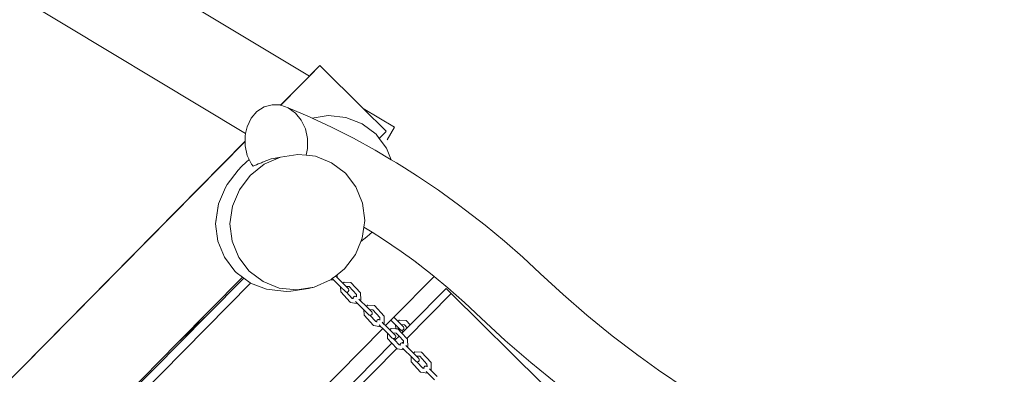
# Model space of a CAD drawing. Units: millimetres. Extents: x -7883 to 9253, y -5276 to 3018.
# Drawn here: x -766 to 419, y 635 to 1061 of the extents above; entities that cross this region are included whole.
import ezdxf

# ---------------------------------------------------------------- set-up
doc = ezdxf.new("R2010")
doc.units = ezdxf.units.MM
doc.layers.get('0').update_dxf_attribs({"lineweight": 5})
doc.layers.add('Размеры', color=1, linetype='Continuous', lineweight=5)
doc.dimstyles.new('размеры Маф', dxfattribs={"dimtxt": 150, "dimasz": 50, "dimexe": 50, "dimexo": 0.0625, "dimgap": 0.09, "dimtad": 1, "dimdec": 0, "dimzin": 0, "dimdsep": 46, "dimtxsty": 'Standard', "dimblk": 'ARCHTICK', "dimcen": 0.09, "dimdle": 50, "dimclrd": 256, "dimclre": 256, "dimclrt": 256, "dimadec": 0, "dimazin": 0, "dimtfac": 1, "dimtdec": 0, "dimtix": 1, "dimtofl": 0, "dimtmove": 0, "dimatfit": 3, "dimfxl": 1, "dimtolj": 1, "dimtzin": 0, "dimlwd": -1, "dimlwe": -1, "dimarcsym": 1})

# ---------------------------------------------------------------- blocks, each defined once
blk = doc.blocks.new('_ArchTick')
at = {"color": 0, "linetype": 'ByBlock', "const_width": 0.15}
blk.add_lwpolyline([(-0.5, -0.5), (0.5, 0.5)], dxfattribs=at)
blk = doc.blocks.new('*D6')
at = {"layer": 'Defpoints', "color": 0, "transparency": 16777216}
for p in [(-3472.9, 2968.2), (4593.2, -3826.5), (9202.5, -3826.5)]:
    blk.add_point(p, dxfattribs=at)
at = {"layer": 'Размеры', "transparency": 16777216}
for p, q in [((9202.5, 3018.2), (9202.5, -3876.5)), ((-3472.8, 2968.2), (9252.5, 2968.2)), ((4593.3, -3826.5), (9252.5, -3826.5))]:
    blk.add_line(p, q, dxfattribs=at)
at = {"layer": 'Размеры', "transparency": 16777216, "xscale": 50, "yscale": 50, "zscale": 50}
for p, rotation in [((9202.5, 2968.2), 90), ((9202.5, -3826.5), 270)]:
    blk.add_blockref('_ArchTick', p, dxfattribs=dict(at, rotation=rotation))
at = {"layer": 'Размеры', "transparency": 16777216, "insert": (9127.5, -429.1), "char_height": 150, "attachment_point": 5, "rotation": 90}
blk.add_mtext('\\A1;6795', dxfattribs=at)
blk = doc.blocks.new('*D7')
at = {"layer": 'Defpoints', "color": 0, "transparency": 16777216}
for p in [(-5871, 1532.7), (6220.1, -2244), (6869.6, -2244)]:
    blk.add_point(p, dxfattribs=at)
at = {"layer": 'Размеры', "transparency": 16777216}
for p, q in [((6869.6, 1582.7), (6869.6, -2294)), ((-5870.9, 1532.7), (6919.6, 1532.7)), ((6220.1, -2244), (6919.6, -2244))]:
    blk.add_line(p, q, dxfattribs=at)
at = {"layer": 'Размеры', "transparency": 16777216, "xscale": 50, "yscale": 50, "zscale": 50}
for p, rotation in [((6869.6, 1532.7), 90), ((6869.6, -2244), 270)]:
    blk.add_blockref('_ArchTick', p, dxfattribs=dict(at, rotation=rotation))
at = {"layer": 'Размеры', "transparency": 16777216, "insert": (6794.5, -355.6), "char_height": 150, "attachment_point": 5, "rotation": 90}
blk.add_mtext('\\A1;3777', dxfattribs=at)
blk = doc.blocks.new('*D8')
at = {"layer": 'Defpoints', "color": 0, "transparency": 16777216}
for p in [(-7833.3, 848.7), (7825.7, -1930.6), (7825.7, -5225.9)]:
    blk.add_point(p, dxfattribs=at)
at = {"layer": 'Размеры', "transparency": 16777216}
for p, q in [((-7833.3, 848.6), (-7833.3, -5275.9)), ((7825.7, -1930.6), (7825.7, -5275.9)), ((-7883.3, -5225.9), (7875.7, -5225.9))]:
    blk.add_line(p, q, dxfattribs=at)
at = {"layer": 'Размеры', "transparency": 16777216, "xscale": 50, "yscale": 50, "zscale": 50, "rotation": 180}
blk.add_blockref('_ArchTick', (-7833.3, -5225.9), dxfattribs=at)
at = {"layer": 'Размеры', "transparency": 16777216, "xscale": 50, "yscale": 50, "zscale": 50}
blk.add_blockref('_ArchTick', (7825.7, -5225.9), dxfattribs=at)
at = {"layer": 'Размеры', "transparency": 16777216, "insert": (-3.8, -5150.8), "char_height": 150, "attachment_point": 5}
blk.add_mtext('\\A1;15659', dxfattribs=at)
blk = doc.blocks.new('*D9')
at = {"layer": 'Defpoints', "color": 0, "transparency": 16777216}
for p in [(-5869, 828.6), (6198.4, -1540.2), (6198.4, -4459.6)]:
    blk.add_point(p, dxfattribs=at)
at = {"layer": 'Размеры', "transparency": 16777216}
for p, q in [((-5869, 828.6), (-5869, -4509.6)), ((6198.4, -1540.3), (6198.4, -4509.6)), ((-5919, -4459.6), (6248.4, -4459.6))]:
    blk.add_line(p, q, dxfattribs=at)
at = {"layer": 'Размеры', "transparency": 16777216, "xscale": 50, "yscale": 50, "zscale": 50, "rotation": 180}
blk.add_blockref('_ArchTick', (-5869, -4459.6), dxfattribs=at)
at = {"layer": 'Размеры', "transparency": 16777216, "xscale": 50, "yscale": 50, "zscale": 50}
blk.add_blockref('_ArchTick', (6198.4, -4459.6), dxfattribs=at)
at = {"layer": 'Размеры', "transparency": 16777216, "insert": (164.7, -4384.6), "char_height": 150, "attachment_point": 5}
blk.add_mtext('\\A1;12067', dxfattribs=at)

msp = doc.modelspace()

# ---------------------------------------------------------------- linework, layer by layer
for p, q in [((-1128.9, 1419.8), (-417.4, 993)), ((-494, 924.2), (-1133, 1307.6)), ((-451.8, 958), (-404.7, 1005.7)), ((-417.4, 993), (-404.8, 1005.7)), ((-404.8, 1005.7), (-404.7, 1005.7)), ((-352.6, 954.2), (-404.7, 1005.7)), ((-451.9, 958.1), (-417.4, 993)), ((-480.4, 950.4), (-487.3, 942.3)), ((-471.9, 956), (-480.4, 950.4)), ((-462.3, 958.6), (-471.9, 956)), ((-452.4, 958.3), (-462.3, 958.6)), ((-451.9, 958.1), (-452.4, 958.3)), ((-451.8, 958), (-451.9, 958.1)), ((-442.8, 954.9), (-451.8, 958)), ((-434.2, 948.6), (-442.8, 954.9)), ((-417.1, 943.9), (-442.8, 954.9)), ((-427.2, 940), (-434.2, 948.6)), ((-352.6, 954.2), (-315, 931.6)), ((-324.9, 926.7), (-352.6, 954.2)), ((-487.3, 942.3), (-492.2, 932.2)), ((-422.2, 929.6), (-427.2, 940)), ((-414, 942.5), (-417.1, 943.9)), ((-414, 942.5), (-394.7, 945.5)), ((-390.7, 931.6), (-414, 942.5)), ((-394.7, 945.5), (-373.6, 943.3)), ((-373.6, 943.3), (-354, 935.6)), ((-494, 924.2), (-494.7, 920.9)), ((-492.2, 932.2), (-494, 924.2)), ((-419.5, 918.1), (-422.2, 929.6)), ((-364.4, 918.3), (-390.7, 931.6)), ((-354, 935.6), (-337.2, 923.1)), ((-328.3, 923.3), (-325.5, 926.1)), ((-325.5, 926.1), (-324.9, 926.7)), ((-315, 931.6), (-323.9, 916.6)), ((-1186.3, 214.3), (-494.6, 914.6)), ((-907.8, 496.4), (-494.6, 914.7)), ((-494.7, 920.9), (-494.6, 914.7)), ((-494.6, 914.7), (-494.6, 914.6)), ((-494.6, 914.6), (-494.6, 909.1)), ((-419.5, 906.2), (-419.5, 918.1)), ((-338.3, 904), (-364.4, 918.3)), ((-337.2, 923.1), (-333.4, 918.1)), ((-333.4, 918.1), (-328.3, 923.3)), ((-333.4, 918.1), (-324.5, 906.5)), ((-494.6, 909.1), (-492, 897.6)), ((-421.3, 897.9), (-419.5, 906.2)), ((-319, 892.6), (-338.3, 904)), ((-324.5, 906.5), (-319, 892.6)), ((-493.5, 889.7), (-499.2, 884.3)), ((-489.7, 892.8), (-493.5, 889.7)), ((-492, 897.6), (-489.7, 892.8)), ((-489.7, 892.8), (-487, 887.1)), ((-478.8, 887.5), (-475, 889)), ((-475, 889), (-473.7, 889.5)), ((-475, 889), (-475, 889)), ((-473.7, 889.5), (-463.4, 893.8)), ((-471.7, 887.1), (-452.1, 895.7)), ((-463.4, 893.8), (-454.3, 895.2)), ((-459, 894.2), (-454.3, 895.2)), ((-454.3, 895.2), (-452.1, 895.7)), ((-452.1, 895.7), (-431.1, 899)), ((-431.1, 899), (-421.3, 897.9)), ((-421.3, 897.9), (-410.1, 896.7)), ((-410.1, 896.7), (-390.7, 889)), ((-390.7, 889), (-374, 876.5)), ((-312.5, 888.8), (-319, 892.6)), ((-303, 882.8), (-312.5, 888.8)), ((-516.3, 862.7), (-503.2, 879.8)), ((-499.2, 884.3), (-503.2, 879.8)), ((-488.6, 873.7), (-471.7, 887.1)), ((-487, 887.1), (-484.9, 884.7)), ((-484.9, 884.7), (-484.2, 885.2)), ((-484.2, 885.2), (-481.2, 886.5)), ((-481.3, 886.2), (-481.2, 886.5)), ((-481.2, 886.3), (-481.1, 886.5)), ((-481.2, 886.5), (-481.1, 886.5)), ((-481.1, 886.5), (-478.8, 887.5)), ((-478.9, 887.3), (-478.8, 887.5)), ((-374, 876.5), (-361.3, 860)), ((-287.1, 872.7), (-303, 882.8)), ((-501.6, 856.5), (-488.6, 873.7)), ((-262.2, 855.8), (-287.1, 872.7)), ((-526.8, 839.4), (-518.4, 859.2)), ((-516.3, 862.7), (-518.4, 859.2)), ((-509.9, 836.7), (-501.6, 856.5)), ((-361.3, 860), (-353.3, 840.5)), ((-237.8, 838.2), (-262.2, 855.8)), ((-530.1, 815.7), (-527.1, 836.8)), ((-529.8, 818.3), (-526.8, 839.4)), ((-526.8, 839.4), (-527.1, 836.8)), ((-512.9, 815.6), (-509.9, 836.7)), ((-353.3, 840.5), (-350.8, 819.5)), ((-229.5, 832.1), (-237.8, 838.2)), ((-229.5, 832.1), (-205.7, 813.8)), ((-529.8, 818.3), (-530.1, 815.7)), ((-350.8, 819.5), (-351.8, 811.7)), ((-527.5, 794.7), (-530.1, 815.7)), ((-510.3, 794.6), (-512.9, 815.6)), ((-351.8, 811.7), (-353.7, 798.4)), ((-341.8, 805.4), (-351.8, 811.7)), ((-205.7, 813.8), (-182.7, 794.8)), ((-519.6, 775.3), (-527.5, 794.7)), ((-502.4, 775.1), (-510.3, 794.6)), ((-355.3, 794.5), (-362, 778.6)), ((-348.2, 800.1), (-355.3, 794.5)), ((-353.7, 798.4), (-355.3, 794.5)), ((-348.2, 800.1), (-344.6, 803)), ((-344.6, 803), (-341.8, 805.4)), ((-329.5, 797.6), (-341.8, 805.4)), ((-306.9, 782.3), (-329.5, 797.6)), ((-182.7, 794.8), (-160.4, 775.3)), ((-291.9, 771.4), (-306.9, 782.3)), ((-506.9, 758.7), (-519.6, 775.3)), ((-489.6, 758.6), (-502.4, 775.1)), ((-362, 778.6), (-375, 761.4)), ((-271.5, 755.7), (-291.9, 771.4)), ((-284.8, 766.3), (-291.9, 771.4)), ((-160.4, 775.3), (-139.7, 755.9)), ((-506.9, 758.7), (-505.3, 757.2)), ((-473, 746.1), (-489.6, 758.6)), ((-375, 761.4), (-383.8, 754.4)), ((-575.9, 672.5), (-497.9, 751.6)), ((-496.3, 750.4), (-540.3, 706)), ((-497.9, 751.6), (-505.3, 757.2)), ((-496.3, 750.4), (-497.9, 751.6)), ((-488.6, 744.7), (-496.3, 750.4)), ((-391.9, 748.1), (-411.5, 739.4)), ((-391.6, 748.3), (-391.9, 748.1)), ((-389.8, 749.7), (-391.6, 748.3)), ((-388.4, 747.8), (-391.6, 748.3)), ((-385.8, 752.8), (-389.8, 749.7)), ((-389.8, 749.7), (-388.1, 748)), ((-388.1, 748), (-388.4, 747.8)), ((-388.1, 748), (-379.9, 739.9)), ((-383.8, 754.4), (-385.8, 752.8)), ((-385.8, 752.8), (-384.4, 751.4)), ((-383.8, 752), (-384.4, 751.4)), ((-384.4, 751.4), (-377, 744.1)), ((-383.8, 754.4), (-383.8, 752)), ((-315.8, 703.3), (-267.4, 752.3)), ((-267.4, 752.3), (-271.5, 755.7)), ((-250.7, 738.5), (-267.4, 752.3)), ((-139.7, 755.9), (-112.2, 730.5)), ((-488, 744.4), (-1127.7, 97.1)), ((-488, 744.4), (-488.6, 744.7)), ((-469.1, 737), (-488, 744.4)), ((-453.5, 738.4), (-473, 746.1)), ((-469.1, 737), (-465.7, 736.5)), ((-444.7, 734.2), (-465.7, 736.5)), ((-432.5, 736.2), (-453.5, 738.4)), ((-444.7, 734.2), (-439.5, 734.7)), ((-418.4, 738), (-439.5, 734.7)), ((-411.5, 739.4), (-432.5, 736.2)), ((-418.4, 738), (-411.5, 739.4)), ((-379.7, 733.7), (-379.9, 739.9)), ((-374.1, 734.2), (-379.9, 739.9)), ((-377, 744.1), (-375.5, 745.5)), ((-377, 744.1), (-373.3, 740.4)), ((-375.5, 745.5), (-375.4, 745.6)), ((-375.4, 745.6), (-367.3, 745.2)), ((-373.3, 740.4), (-369.5, 740.2)), ((-373.3, 740.4), (-370.9, 738.1)), ((-370.9, 738.1), (-370.4, 737.6)), ((-370.4, 734.4), (-370.9, 733.9)), ((-370.4, 737.6), (-370.1, 736.9)), ((-370.1, 734.9), (-370.4, 734.4)), ((-370.1, 736.9), (-369.9, 736.3)), ((-369.9, 735.6), (-370.1, 734.9)), ((-369.9, 736.3), (-369.9, 735.6)), ((-369.5, 740.2), (-360.8, 730.8)), ((-367.3, 745.2), (-355.8, 732.7)), ((-252.9, 738), (-296.2, 694.2)), ((-252.9, 738), (-246.8, 732)), ((-230.6, 720.9), (-250.7, 738.5)), ((-368.4, 721.3), (-379.7, 733.7)), ((-373.5, 733.8), (-374.1, 734.2)), ((-372.8, 733.6), (-373.5, 733.8)), ((-372.2, 733.5), (-372.8, 733.6)), ((-365.9, 726), (-372.8, 733.6)), ((-371.5, 733.6), (-372.2, 733.5)), ((-370.9, 733.9), (-371.5, 733.6)), ((-364.7, 725.8), (-365.9, 726)), ((-365.8, 725.9), (-365.9, 726)), ((-364.7, 726.9), (-364.8, 726.2)), ((-364.8, 726.2), (-364.7, 725.8)), ((-364.4, 727.5), (-364.7, 726.9)), ((-364.7, 725.8), (-364.7, 725.7)), ((-364.2, 725.7), (-364.7, 725.8)), ((-364, 728), (-364.4, 727.5)), ((-363.4, 728.3), (-364, 728)), ((-362.8, 728.5), (-363.4, 728.3)), ((-362.1, 728.5), (-362.8, 728.5)), ((-361.4, 728.4), (-362.1, 728.5)), ((-360.8, 728), (-361.4, 728.4)), ((-360.8, 730.8), (-360.8, 728)), ((-360.8, 730.8), (-360.7, 730.7)), ((-360.8, 728), (-360.8, 727.8)), ((-357.9, 725.2), (-356.2, 723.6)), ((-355.6, 724.1), (-356.2, 723.6)), ((-356.2, 723.6), (-348.8, 716.2)), ((-355.8, 732.7), (-355.7, 732.6)), ((-355.7, 732.6), (-355.6, 724.1)), ((-246.8, 732), (-300.3, 678)), ((-138.1, 624.6), (-246.8, 732)), ((-112.2, 730.5), (-83.4, 705.7)), ((-368.4, 721.3), (-368.2, 721.2)), ((-360.2, 719.9), (-368.2, 721.2)), ((-361.8, 722.1), (-359.9, 720.2)), ((-359.9, 720.2), (-360.2, 719.9)), ((-359.9, 720.2), (-351.7, 712.1)), ((-351.5, 705.8), (-351.7, 712.1)), ((-345.9, 706.4), (-351.7, 712.1)), ((-348.8, 716.2), (-347.3, 717.7)), ((-348.8, 716.2), (-345, 712.5)), ((-347.3, 717.7), (-347.2, 717.7)), ((-347.2, 717.7), (-339.1, 717.4)), ((-345, 712.5), (-341.2, 712.4)), ((-345, 712.5), (-342.7, 710.2)), ((-341.2, 712.4), (-332.5, 702.9)), ((-339.1, 717.4), (-327.5, 704.8)), ((-210.7, 702.2), (-230.6, 720.9)), ((-540.3, 706), (-1125.1, 114.2)), ((-540.3, 706), (-575.9, 672.5)), ((-340.1, 693.4), (-351.5, 705.8)), ((-345.3, 706), (-345.9, 706.4)), ((-344.6, 705.7), (-345.3, 706)), ((-343.9, 705.7), (-344.6, 705.7)), ((-337.6, 698.1), (-344.6, 705.7)), ((-343.3, 705.8), (-343.9, 705.7)), ((-342.7, 706.1), (-343.3, 705.8)), ((-342.7, 710.2), (-342.2, 709.7)), ((-342.2, 706.5), (-342.7, 706.1)), ((-342.2, 709.7), (-341.9, 709.1)), ((-341.9, 707.1), (-342.2, 706.5)), ((-341.9, 709.1), (-341.7, 708.4)), ((-341.7, 707.7), (-341.9, 707.1)), ((-341.7, 708.4), (-341.7, 707.7)), ((-336.4, 699), (-336.5, 698.3)), ((-336.1, 699.6), (-336.4, 699)), ((-335.7, 700.1), (-336.1, 699.6)), ((-335.1, 700.4), (-335.7, 700.1)), ((-334.5, 700.6), (-335.1, 700.4)), ((-333.8, 700.6), (-334.5, 700.6)), ((-333.1, 700.4), (-333.8, 700.6)), ((-332.5, 700.1), (-333.1, 700.4)), ((-332.5, 702.9), (-332.5, 700.1)), ((-332.5, 702.9), (-332.5, 702.8)), ((-332.5, 700.1), (-332.5, 699.9)), ((-327.5, 704.8), (-327.5, 704.7)), ((-327.5, 704.7), (-327.4, 696.2)), ((-325.6, 693.3), (-319.3, 699.7)), ((-319.3, 699.7), (-315.8, 703.3)), ((-319.3, 699.7), (-313.6, 694.1)), ((-310.7, 698.3), (-315.8, 703.3)), ((-310.7, 698.3), (-309.2, 699.7)), ((-309.2, 699.7), (-309.1, 699.7)), ((-309.1, 699.7), (-300.9, 699.4)), ((-300.9, 699.4), (-296.2, 694.2)), ((-181.8, 675.6), (-210.7, 702.2)), ((-83.4, 705.7), (-53.1, 681.1)), ((-1010.1, 0.7), (-329.1, 689.8)), ((-340.1, 693.4), (-340, 693.3)), ((-331.9, 692), (-340, 693.3)), ((-336.5, 697.9), (-337.6, 698.1)), ((-337.6, 698), (-337.6, 698.1)), ((-336.5, 698.3), (-336.5, 697.9)), ((-336, 697.8), (-336.5, 697.9)), ((-336.5, 697.9), (-336.5, 697.8)), ((-333.6, 694.2), (-331.6, 692.3)), ((-331.6, 692.3), (-331.9, 692)), ((-331.6, 692.3), (-329.1, 689.8)), ((-329.7, 697.3), (-328, 695.6)), ((-329.1, 689.8), (-323.4, 684.1)), ((-327.4, 696.2), (-328, 695.6)), ((-328, 695.6), (-325.6, 693.3)), ((-320.6, 688.3), (-325.6, 693.3)), ((-320.6, 688.3), (-319, 689.7)), ((-320.6, 688.3), (-316.8, 684.6)), ((-319, 689.7), (-319, 689.8)), ((-319, 689.8), (-313.4, 689.5)), ((-313.4, 689.5), (-313.6, 694.1)), ((-307.8, 688.4), (-313.6, 694.1)), ((-313.4, 689.5), (-310.8, 689.4)), ((-310.8, 689.4), (-306, 684.2)), ((-310.7, 698.3), (-306.9, 694.5)), ((-307.2, 688), (-307.8, 688.4)), ((-306.5, 687.7), (-307.2, 688)), ((-306.9, 694.5), (-303.1, 694.4)), ((-306.9, 694.5), (-304.6, 692.2)), ((-305.8, 687.7), (-306.5, 687.7)), ((-304.6, 685.7), (-306.5, 687.7)), ((-305.2, 687.8), (-305.8, 687.7)), ((-304.6, 688.1), (-305.2, 687.8)), ((-304.6, 692.2), (-304.1, 691.7)), ((-299.7, 690.7), (-304.6, 685.7)), ((-304.1, 688.5), (-304.6, 688.1)), ((-304.1, 691.7), (-303.8, 691.1)), ((-303.8, 689.1), (-304.1, 688.5)), ((-303.8, 691.1), (-303.6, 690.4)), ((-303.6, 689.7), (-303.8, 689.1)), ((-303.6, 690.4), (-303.6, 689.7)), ((-303.1, 694.4), (-299.7, 690.7)), ((-296.2, 694.2), (-299.7, 690.7)), ((-323.2, 677.9), (-323.4, 684.1)), ((-317.6, 678.4), (-323.4, 684.1)), ((-318, 672.1), (-323.2, 677.9)), ((-317, 678), (-317.6, 678.4)), ((-316.4, 677.8), (-317, 678)), ((-316.8, 684.6), (-313, 684.4)), ((-316.8, 684.6), (-314.5, 682.3)), ((-315.7, 677.7), (-316.4, 677.8)), ((-314.5, 675.7), (-316.4, 677.8)), ((-315, 677.8), (-315.7, 677.7)), ((-314.4, 678.1), (-315, 677.8)), ((-314.5, 682.3), (-314, 681.8)), ((-309.5, 680.7), (-314.5, 675.7)), ((-309.3, 670.1), (-314.5, 675.7)), ((-313.9, 678.6), (-314.4, 678.1)), ((-314, 681.8), (-313.6, 681.1)), ((-313.6, 679.1), (-313.9, 678.6)), ((-313.6, 681.1), (-313.4, 680.5)), ((-313.4, 679.8), (-313.6, 679.1)), ((-313.4, 680.5), (-313.4, 679.8)), ((-313, 684.4), (-309.5, 680.7)), ((-309.5, 680.7), (-304.2, 674.9)), ((-304.6, 685.7), (-306, 684.2)), ((-306, 684.2), (-300.3, 678)), ((-300.3, 678), (-299.2, 676.9)), ((-299.2, 676.9), (-299.2, 676.7)), ((-299.2, 676.7), (-299.1, 668.2)), ((-150.8, 648.9), (-181.8, 675.6)), ((-53.1, 681.1), (-23.9, 658.8)), ((-1125, 116.6), (-575.9, 672.5)), ((-312.2, 665.9), (-994.6, -24.7)), ((-318, 672.1), (-990.5, -8.4)), ((-312.2, 665.9), (-318, 672.1)), ((-311.8, 665.5), (-312.2, 665.9)), ((-311.8, 665.5), (-311.7, 665.4)), ((-303.6, 664), (-311.7, 665.4)), ((-309.3, 670), (-309.3, 670.1)), ((-308.2, 669.9), (-309.3, 670.1)), ((-308.2, 669.9), (-308.3, 669.9)), ((-308.1, 671), (-308.2, 670.3)), ((-308.2, 670.3), (-308.2, 670)), ((-308, 670.1), (-308.2, 670)), ((-308.2, 670), (-308.1, 669.9)), ((-308.2, 670), (-308.2, 669.9)), ((-308.1, 669.9), (-308.2, 669.9)), ((-307.8, 671.6), (-308.1, 671)), ((-308.1, 669.9), (-308.1, 669.9)), ((-307.7, 669.8), (-308.1, 669.9)), ((-307.4, 672.1), (-307.8, 671.6)), ((-306.8, 672.4), (-307.4, 672.1)), ((-306.2, 672.6), (-306.8, 672.4)), ((-305.6, 672.6), (-306.2, 672.6)), ((-304.2, 674), (-305.6, 672.6)), ((-305.5, 672.6), (-305.6, 672.6)), ((-304.8, 672.4), (-305.5, 672.6)), ((-305.3, 666.2), (-303.3, 664.3)), ((-304.2, 672.1), (-304.8, 672.4)), ((-304.2, 674.9), (-304.2, 674)), ((-304.2, 674.9), (-304.2, 674.9)), ((-304.2, 674), (-304.2, 672.1)), ((-304.2, 672.1), (-304.2, 671.9)), ((-303.3, 664.3), (-303.6, 664)), ((-303.3, 664.3), (-295.1, 656.1)), ((-301.4, 669.4), (-299.7, 667.7)), ((-299.1, 668.2), (-299.7, 667.7)), ((-299.7, 667.7), (-292.2, 660.3)), ((-294.9, 649.9), (-295.1, 656.1)), ((-289.3, 650.4), (-295.1, 656.1)), ((-292.2, 660.3), (-290.6, 661.8)), ((-292.2, 660.3), (-288.4, 656.6)), ((-290.6, 661.8), (-282.4, 661.4)), ((-288.4, 656.6), (-284.6, 656.4)), ((-288.4, 656.6), (-286.1, 654.3)), ((-286.1, 654.3), (-285.6, 653.8)), ((-285.6, 653.8), (-285.3, 653.1)), ((-285.3, 653.1), (-285.1, 652.5)), ((-285.1, 651.8), (-285.3, 651.1)), ((-285.1, 652.5), (-285.1, 651.8)), ((-284.6, 656.4), (-275.9, 646.9)), ((-282.4, 661.4), (-270.9, 648.8)), ((2.7, 639.8), (-23.9, 658.8)), ((-23.9, 658.8), (-21.6, 657.1)), ((-283.5, 637.4), (-294.9, 649.9)), ((-288.7, 650), (-289.3, 650.4)), ((-288, 649.8), (-288.7, 650)), ((-287.4, 649.7), (-288, 649.8)), ((-281, 642.1), (-288, 649.8)), ((-286.7, 649.8), (-287.4, 649.7)), ((-286.1, 650.1), (-286.7, 649.8)), ((-285.6, 650.6), (-286.1, 650.1)), ((-285.3, 651.1), (-285.6, 650.6)), ((-279.8, 641.9), (-281, 642.1)), ((-280.9, 642), (-281, 642.1)), ((-279.7, 642.9), (-279.8, 642.3)), ((-279.8, 642.3), (-279.8, 641.9)), ((-279.3, 641.8), (-279.8, 641.9)), ((-279.8, 641.9), (-279.8, 641.8)), ((-279.4, 643.5), (-279.7, 642.9)), ((-279, 644), (-279.4, 643.5)), ((-278.4, 644.4), (-279, 644)), ((-277.8, 644.5), (-278.4, 644.4)), ((-277.1, 644.5), (-277.8, 644.5)), ((-276.4, 644.4), (-277.1, 644.5)), ((-275.8, 644.1), (-276.4, 644.4)), ((-275.9, 646.9), (-275.8, 644.1)), ((-275.9, 646.9), (-275.8, 646.8)), ((-275.8, 644.1), (-275.8, 643.9)), ((-273, 641.4), (-271.3, 639.6)), ((-270.7, 640.2), (-271.3, 639.6)), ((-271.3, 639.6), (-263.8, 632.2)), ((-270.9, 648.8), (-270.8, 648.7)), ((-270.8, 648.7), (-270.7, 640.2)), ((-118.5, 622.7), (-150.8, 648.9)), ((36, 617.3), (2.7, 639.8)), ((-283.5, 637.4), (-283.3, 637.4)), ((-275.3, 636), (-283.3, 637.4)), ((-277, 638.2), (-275, 636.3)), ((-275, 636.3), (-275.3, 636)), ((-275, 636.3), (-266.7, 628.1))]:
    msp.add_line(p, q)

# ---------------------------------------------------------------- dimensions: what is measured, and where the dimension line sits
at = {"layer": 'Размеры'}
for base, p1, p2, picture, middle in [((9202.5, -3826.5), (-3472.9, 2968.2), (4593.2, -3826.5), '*D6', (9127.5, -429.1)), ((6869.6, -2244), (-5871, 1532.7), (6220.1, -2244), '*D7', (6794.5, -355.6))]:
    dim = msp.add_linear_dim(base=base, p1=p1, p2=p2, angle=90, dimstyle='размеры Маф', dxfattribs=at)
    dim.commit()
    dim.dimension.update_dxf_attribs({"geometry": picture, "text_midpoint": middle})
for base, p1, p2, picture, middle in [((7825.7, -5225.9), (-7833.3, 848.7), (7825.7, -1930.6), '*D8', (-3.8, -5150.8)), ((6198.4, -4459.6), (-5869, 828.6), (6198.4, -1540.2), '*D9', (164.7, -4384.6))]:
    dim = msp.add_linear_dim(base=base, p1=p1, p2=p2, dimstyle='размеры Маф', dxfattribs=at)
    dim.commit()
    dim.dimension.update_dxf_attribs({"geometry": picture, "text_midpoint": middle})

doc.saveas('drawing.dxf')
